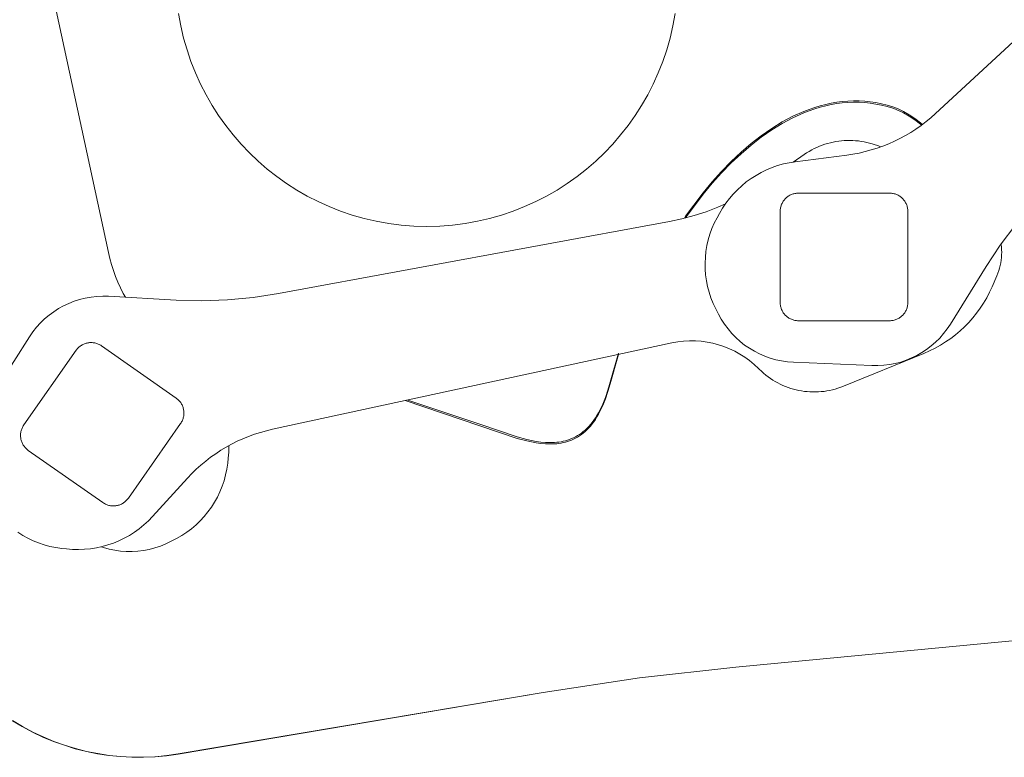
# Model space of a CAD drawing. Units: millimetres. Extents: x 684 to 6054, y -544 to 3672.
# Drawn here: x 2670 to 3480, y 954 to 1561 of the extents above; entities that cross this region are included whole.
import ezdxf

# ---------------------------------------------------------------- set-up
doc = ezdxf.new("R2010")
doc.units = ezdxf.units.MM
doc.layers.add('DiKom', color=7, linetype='Continuous')

msp = doc.modelspace()

# ---------------------------------------------------------------- linework, layer by layer
at = {"layer": 'DiKom', "color": 7, "linetype": 'Continuous', "lineweight": 15}
for p, q in [((3670.19, 1711.8), (3423.62, 1483.41)), ((2800.82, 1565.71, 0), (2802.64, 1555.54, 0)), ((3207.51, 1555.54, 0), (3209.33, 1565.71, 0)), ((2802.64, 1555.54, 0), (2804.95, 1545.54, 0)), ((3205.2, 1545.54, 0), (3207.51, 1555.54, 0)), ((2804.95, 1545.54, 0), (2807.73, 1535.74, 0)), ((3202.41, 1535.74, 0), (3205.2, 1545.54, 0)), ((2807.73, 1535.74, 0), (2810.98, 1526.14, 0)), ((3199.16, 1526.14, 0), (3202.41, 1535.74, 0)), ((2810.98, 1526.14, 0), (2814.69, 1516.76, 0)), ((3195.46, 1516.76, 0), (3199.16, 1526.14, 0)), ((2814.69, 1516.76, 0), (2818.83, 1507.61, 0)), ((3191.32, 1507.61, 0), (3195.46, 1516.76, 0)), ((2818.83, 1507.61, 0), (2823.4, 1498.7, 0)), ((3186.75, 1498.7, 0), (3191.32, 1507.61, 0)), ((2823.4, 1498.7, 0), (2828.37, 1490.05, 0)), ((3181.77, 1490.05, 0), (3186.75, 1498.7, 0)), ((3328.67, 1489.75), (3333.21, 1490.92)), ((3333.21, 1490.92), (3337.76, 1491.9)), ((3333.21, 1489.76), (3337.76, 1490.74)), ((3337.76, 1491.9), (3342.33, 1492.69)), ((3337.76, 1490.74), (3342.33, 1491.53)), ((3342.33, 1492.69), (3346.9, 1493.27)), ((3342.33, 1491.53), (3346.9, 1492.11)), ((3346.9, 1493.27), (3351.49, 1493.65)), ((3346.9, 1492.11), (3351.49, 1492.49)), ((3351.49, 1493.65), (3356.09, 1493.82)), ((3351.49, 1492.49), (3356.09, 1492.66)), ((3356.09, 1493.82), (3360.69, 1493.77)), ((3356.09, 1492.66), (3360.69, 1492.62)), ((3360.69, 1493.77), (3365.3, 1493.52)), ((3360.69, 1492.62), (3365.3, 1492.36)), ((3365.3, 1493.52), (3369.92, 1493.04)), ((3365.3, 1492.36), (3369.92, 1491.88)), ((3369.92, 1493.04), (3374.53, 1492.34)), ((3369.92, 1491.88), (3374.53, 1491.18)), ((3374.53, 1492.34), (3379.15, 1491.41)), ((3374.53, 1491.18), (3379.15, 1490.25)), ((3379.15, 1491.41), (3383.77, 1490.25)), ((2828.37, 1490.05, 0), (2833.75, 1481.66, 0)), ((3176.39, 1481.66, 0), (3181.77, 1490.05, 0)), ((3306.28, 1481.11), (3315.17, 1485.1)), ((3306.28, 1479.95), (3315.17, 1483.95)), ((3315.17, 1485.1), (3319.65, 1486.83)), ((3315.17, 1483.95), (3319.65, 1485.68)), ((3319.65, 1486.83), (3324.15, 1488.38)), ((3319.65, 1485.68), (3324.15, 1487.23)), ((3324.15, 1488.38), (3328.67, 1489.75)), ((3324.15, 1487.23), (3328.67, 1488.59)), ((3328.67, 1488.59), (3333.21, 1489.76)), ((3379.15, 1490.25), (3383.77, 1489.09)), ((3383.77, 1490.25), (3388.38, 1488.85)), ((3383.77, 1489.09), (3388.38, 1487.69)), ((3388.38, 1488.85), (3390.56, 1488.08)), ((3388.38, 1487.69), (3390.56, 1486.92)), ((3390.56, 1488.08), (3392.76, 1487.17)), ((3390.56, 1486.92), (3392.76, 1486.01)), ((3392.76, 1487.17), (3394.99, 1486.14)), ((3392.76, 1486.01), (3394.99, 1484.99)), ((3394.99, 1486.14), (3397.24, 1484.99)), ((3394.99, 1484.99), (3397.24, 1483.84)), ((3397.24, 1484.99), (3401.8, 1482.34)), ((3397.24, 1483.84), (3401.8, 1481.18)), ((3423.62, 1483.41), (3419.76, 1479.98)), ((2833.75, 1481.66, 0), (2839.52, 1473.56, 0)), ((3170.63, 1473.56, 0), (3176.39, 1481.66, 0)), ((3288.81, 1471.11), (3297.49, 1476.44)), ((3288.81, 1469.95), (3297.49, 1475.28)), ((3297.49, 1476.44), (3306.28, 1481.11)), ((3297.49, 1475.28), (3306.28, 1479.95)), ((3401.8, 1482.34), (3406.43, 1479.24)), ((3401.8, 1481.18), (3406.43, 1478.08)), ((3406.43, 1479.24), (3411.11, 1475.72)), ((3406.43, 1478.08), (3411.11, 1474.56)), ((3411.11, 1475.72), (3412.73, 1474.38)), ((3411.11, 1474.56), (3412, 1473.82)), ((3415.79, 1476.71), (3411.7, 1473.6)), ((3419.76, 1479.98), (3415.79, 1476.71)), ((2839.52, 1473.56, 0), (2845.65, 1465.75, 0)), ((3164.49, 1465.75, 0), (3170.63, 1473.56, 0)), ((3280.26, 1465.16), (3288.81, 1471.11)), ((3280.26, 1464), (3288.81, 1469.95)), ((3403.2, 1467.88), (3398.8, 1465.28)), ((3407.5, 1470.65), (3403.2, 1467.88)), ((3411.7, 1473.6), (3407.5, 1470.65)), ((2845.65, 1465.75, 0), (2852.15, 1458.25, 0)), ((3157.99, 1458.25, 0), (3164.49, 1465.75, 0)), ((3263.59, 1451.52), (3271.85, 1458.62)), ((3271.85, 1458.62), (3280.26, 1465.16)), ((3271.85, 1457.46), (3280.26, 1464)), ((3385.05, 1458.52), (3380.3, 1456.62)), ((3389.72, 1460.59), (3385.05, 1458.52)), ((3394.3, 1462.85), (3389.72, 1460.59)), ((3398.8, 1465.28), (3394.3, 1462.85)), ((2852.15, 1458.25, 0), (2859, 1451.07, 0)), ((2859, 1451.07, 0), (2866.17, 1444.23, 0)), ((3143.97, 1444.23, 0), (3151.15, 1451.07, 0)), ((3151.15, 1451.07, 0), (3157.99, 1458.25, 0)), ((3255.49, 1443.89), (3263.59, 1451.52)), ((3255.49, 1442.73), (3263.59, 1450.36)), ((3263.59, 1450.36), (3271.85, 1457.46)), ((3360.64, 1450.9), (3355.58, 1449.95)), ((3365.65, 1452.05), (3360.64, 1450.9)), ((3370.6, 1453.39), (3365.65, 1452.05)), ((3375.48, 1454.91), (3370.6, 1453.39)), ((3380.3, 1456.62), (3375.48, 1454.91)), ((2866.17, 1444.23, 0), (2873.67, 1437.73, 0)), ((3136.47, 1437.73, 0), (3143.97, 1444.23, 0)), ((3247.58, 1435.76), (3255.49, 1443.89)), ((3247.58, 1434.6), (3255.49, 1442.73)), ((3303.24, 1442.95), (3298.41, 1441.88)), ((3308.15, 1443.73), (3303.24, 1442.95)), ((3350.48, 1449.19), (3308.15, 1443.73)), ((3355.58, 1449.95), (3350.48, 1449.19)), ((2873.67, 1437.73, 0), (2881.48, 1431.59, 0)), ((3128.66, 1431.59, 0), (3136.47, 1437.73, 0)), ((3239.85, 1427.15), (3247.58, 1435.76)), ((3239.85, 1425.99), (3247.58, 1434.6)), ((3280.17, 1434.92), (3275.93, 1432.54)), ((3284.55, 1437.05), (3280.17, 1434.92)), ((3289.06, 1438.93), (3284.55, 1437.05)), ((3293.68, 1440.54), (3289.06, 1438.93)), ((3298.41, 1441.88), (3293.68, 1440.54)), ((2881.48, 1431.59, 0), (2889.58, 1425.83, 0)), ((3120.56, 1425.83, 0), (3128.66, 1431.59, 0)), ((3232.33, 1418.11), (3239.85, 1427.15)), ((3232.33, 1416.95), (3239.85, 1425.99)), ((3267.91, 1427.06), (3264.15, 1423.98)), ((3271.84, 1429.92), (3267.91, 1427.06)), ((3275.93, 1432.54), (3271.84, 1429.92)), ((2889.58, 1425.83, 0), (2897.97, 1420.45, 0)), ((2897.97, 1420.45, 0), (2906.62, 1415.47, 0)), ((3103.52, 1415.47, 0), (3112.18, 1420.45, 0)), ((3112.18, 1420.45, 0), (3120.56, 1425.83, 0)), ((3217.96, 1398.82), (3232.33, 1418.11)), ((3260.57, 1420.68), (3257.18, 1417.17)), ((3264.15, 1423.98), (3260.57, 1420.68)), ((3309.27, 1417.82), (3308.52, 1417.72)), ((3310.03, 1417.88), (3309.27, 1417.82)), ((3310.8, 1417.9), (3310.03, 1417.88)), ((3385.8, 1417.9), (3310.8, 1417.9)), ((3386.57, 1417.88), (3385.8, 1417.9)), ((3387.33, 1417.82), (3386.57, 1417.88)), ((3388.08, 1417.72), (3387.33, 1417.82)), ((2906.62, 1415.47, 0), (2915.53, 1410.91, 0)), ((2915.53, 1410.91, 0), (2924.68, 1406.77, 0)), ((3085.46, 1406.77, 0), (3094.61, 1410.91, 0)), ((3094.61, 1410.91, 0), (3103.52, 1415.47, 0)), ((3217.96, 1397.67), (3232.33, 1416.95)), ((3253.99, 1413.45), (3251.02, 1409.53)), ((3257.18, 1417.17), (3253.99, 1413.45)), ((3297.61, 1410.04), (3297.28, 1409.4)), ((3297.97, 1410.67), (3297.61, 1410.04)), ((3298.36, 1411.28), (3297.97, 1410.67)), ((3298.78, 1411.87), (3298.36, 1411.28)), ((3299.23, 1412.44), (3298.78, 1411.87)), ((3299.7, 1412.98), (3299.23, 1412.44)), ((3300.19, 1413.5), (3299.7, 1412.98)), ((3300.72, 1414), (3300.19, 1413.5)), ((3301.26, 1414.47), (3300.72, 1414)), ((3301.83, 1414.92), (3301.26, 1414.47)), ((3302.41, 1415.33), (3301.83, 1414.92)), ((3303.02, 1415.72), (3302.41, 1415.33)), ((3303.65, 1416.09), (3303.02, 1415.72)), ((3304.3, 1416.42), (3303.65, 1416.09)), ((3304.96, 1416.72), (3304.3, 1416.42)), ((3305.64, 1416.99), (3304.96, 1416.72)), ((3306.34, 1417.22), (3305.64, 1416.99)), ((3307.05, 1417.42), (3306.34, 1417.22)), ((3307.78, 1417.59), (3307.05, 1417.42)), ((3308.52, 1417.72), (3307.78, 1417.59)), ((3388.82, 1417.59), (3388.08, 1417.72)), ((3389.54, 1417.42), (3388.82, 1417.59)), ((3390.26, 1417.22), (3389.54, 1417.42)), ((3390.95, 1416.99), (3390.26, 1417.22)), ((3391.63, 1416.72), (3390.95, 1416.99)), ((3392.3, 1416.42), (3391.63, 1416.72)), ((3392.94, 1416.09), (3392.3, 1416.42)), ((3393.57, 1415.72), (3392.94, 1416.09)), ((3394.18, 1415.33), (3393.57, 1415.72)), ((3394.77, 1414.92), (3394.18, 1415.33)), ((3395.34, 1414.47), (3394.77, 1414.92)), ((3395.88, 1414), (3395.34, 1414.47)), ((3396.4, 1413.5), (3395.88, 1414)), ((3396.9, 1412.98), (3396.4, 1413.5)), ((3397.37, 1412.44), (3396.9, 1412.98)), ((3397.82, 1411.87), (3397.37, 1412.44)), ((3398.23, 1411.28), (3397.82, 1411.87)), ((3398.62, 1410.67), (3398.23, 1411.28)), ((3398.99, 1410.04), (3398.62, 1410.67)), ((3399.32, 1409.4), (3398.99, 1410.04)), ((2924.68, 1406.77, 0), (2934.06, 1403.06, 0)), ((2934.06, 1403.06, 0), (2943.66, 1399.81, 0)), ((3066.48, 1399.81, 0), (3076.08, 1403.06, 0)), ((3076.08, 1403.06, 0), (3085.46, 1406.77, 0)), ((3248.27, 1405.43), (3245.75, 1401.14)), ((3251.02, 1409.53), (3248.27, 1405.43)), ((3295.82, 1403.67), (3295.8, 1402.9)), ((3295.8, 1402.9), (3295.8, 1327.9)), ((3295.88, 1404.43), (3295.82, 1403.67)), ((3295.97, 1405.18), (3295.88, 1404.43)), ((3296.1, 1405.92), (3295.97, 1405.18)), ((3296.27, 1406.64), (3296.1, 1405.92)), ((3296.47, 1407.35), (3296.27, 1406.64)), ((3296.71, 1408.05), (3296.47, 1407.35)), ((3296.98, 1408.73), (3296.71, 1408.05)), ((3297.28, 1409.4), (3296.98, 1408.73)), ((3399.62, 1408.73), (3399.32, 1409.4)), ((3399.89, 1408.05), (3399.62, 1408.73)), ((3400.12, 1407.35), (3399.89, 1408.05)), ((3400.33, 1406.64), (3400.12, 1407.35)), ((3400.49, 1405.92), (3400.33, 1406.64)), ((3400.62, 1405.18), (3400.49, 1405.92)), ((3400.72, 1404.43), (3400.62, 1405.18)), ((3400.78, 1403.67), (3400.72, 1404.43)), ((3400.8, 1402.9), (3400.78, 1403.67)), ((3400.8, 1327.9), (3400.8, 1402.9)), ((2943.66, 1399.81, 0), (2953.46, 1397.02, 0)), ((2953.46, 1397.02, 0), (2963.46, 1394.72, 0)), ((2963.46, 1394.72, 0), (2973.63, 1392.9, 0)), ((3036.52, 1392.9, 0), (3046.69, 1394.72, 0)), ((3046.69, 1394.72, 0), (3056.68, 1397.02, 0)), ((3056.68, 1397.02, 0), (3066.48, 1399.81, 0)), ((3216.96, 1397.27), (3217.96, 1398.82)), ((3217.86, 1397.51), (3217.96, 1397.67)), ((3243.81, 1397.61), (3241.57, 1393.19)), ((3245.75, 1401.14), (3243.81, 1397.61)), ((2973.63, 1392.9, 0), (2983.96, 1391.58, 0)), ((2983.96, 1391.58, 0), (2994.45, 1390.78, 0)), ((2994.45, 1390.78, 0), (3005.07, 1390.51, 0)), ((3005.07, 1390.51, 0), (3015.7, 1390.78, 0)), ((3015.7, 1390.78, 0), (3026.18, 1391.58, 0)), ((3026.18, 1391.58, 0), (3036.52, 1392.9, 0)), ((3239.62, 1388.68), (3237.95, 1384.08)), ((3241.57, 1393.19), (3239.62, 1388.68)), ((3476.88, 1375.14), (3489.54, 1392)), ((3236.58, 1379.41), (3235.49, 1374.68)), ((3237.95, 1384.08), (3236.58, 1379.41)), ((3234.7, 1369.91), (3234.19, 1365.1)), ((3235.49, 1374.68), (3234.7, 1369.91)), ((3465.24, 1357.55), (3476.88, 1375.14)), ((3234.19, 1365.1), (3233.98, 1360.28)), ((3233.98, 1360.28), (3234.05, 1355.45)), ((3234.05, 1355.45), (3234.42, 1350.64)), ((3435.89, 1310.19), (3465.24, 1357.55)), ((3234.42, 1350.64), (3235.08, 1345.84)), ((3235.08, 1345.84), (3236.03, 1341.08)), ((3236.03, 1341.08), (3237.27, 1336.37)), ((3237.27, 1336.37), (3238.8, 1331.73)), ((3238.8, 1331.73), (3240.63, 1327.16)), ((3240.63, 1327.16), (3242.74, 1322.69)), ((3242.74, 1322.69), (3244.97, 1318.32)), ((3295.8, 1327.9), (3295.82, 1327.13)), ((3295.82, 1327.13), (3295.88, 1326.36)), ((3295.88, 1326.36), (3295.97, 1325.61)), ((3295.97, 1325.61), (3296.1, 1324.88)), ((3296.1, 1324.88), (3296.27, 1324.15)), ((3296.27, 1324.15), (3296.47, 1323.44)), ((3296.47, 1323.44), (3296.71, 1322.74)), ((3296.71, 1322.74), (3296.98, 1322.06)), ((3296.98, 1322.06), (3297.28, 1321.4)), ((3297.28, 1321.4), (3297.61, 1320.75)), ((3297.61, 1320.75), (3297.97, 1320.12)), ((3398.62, 1320.12), (3398.99, 1320.75)), ((3398.99, 1320.75), (3399.32, 1321.4)), ((3399.32, 1321.4), (3399.62, 1322.06)), ((3399.62, 1322.06), (3399.89, 1322.74)), ((3399.89, 1322.74), (3400.12, 1323.44)), ((3400.12, 1323.44), (3400.33, 1324.15)), ((3400.33, 1324.15), (3400.49, 1324.88)), ((3400.49, 1324.88), (3400.62, 1325.61)), ((3400.62, 1325.61), (3400.72, 1326.36)), ((3400.72, 1326.36), (3400.78, 1327.13)), ((3400.78, 1327.13), (3400.8, 1327.9)), ((3244.97, 1318.32), (3247.34, 1314.05)), ((3247.34, 1314.05), (3249.97, 1309.97)), ((3297.97, 1320.12), (3298.36, 1319.51)), ((3298.36, 1319.51), (3298.78, 1318.93)), ((3298.78, 1318.93), (3299.23, 1318.36)), ((3299.23, 1318.36), (3299.7, 1317.81)), ((3299.7, 1317.81), (3300.19, 1317.29)), ((3300.19, 1317.29), (3300.72, 1316.8)), ((3300.72, 1316.8), (3301.26, 1316.32)), ((3301.26, 1316.32), (3301.83, 1315.88)), ((3301.83, 1315.88), (3302.41, 1315.46)), ((3302.41, 1315.46), (3303.02, 1315.07)), ((3303.02, 1315.07), (3303.65, 1314.71)), ((3303.65, 1314.71), (3304.3, 1314.38)), ((3304.3, 1314.38), (3304.96, 1314.08)), ((3304.96, 1314.08), (3305.64, 1313.81)), ((3305.64, 1313.81), (3306.34, 1313.57)), ((3306.34, 1313.57), (3307.05, 1313.37)), ((3307.05, 1313.37), (3307.78, 1313.2)), ((3307.78, 1313.2), (3308.52, 1313.07)), ((3308.52, 1313.07), (3309.27, 1312.97)), ((3309.27, 1312.97), (3310.03, 1312.92)), ((3310.03, 1312.92), (3310.8, 1312.9)), ((3310.8, 1312.9), (3385.8, 1312.9)), ((3385.8, 1312.9), (3386.57, 1312.92)), ((3386.57, 1312.92), (3387.33, 1312.97)), ((3387.33, 1312.97), (3388.08, 1313.07)), ((3388.08, 1313.07), (3388.82, 1313.2)), ((3388.82, 1313.2), (3389.54, 1313.37)), ((3389.54, 1313.37), (3390.26, 1313.57)), ((3390.26, 1313.57), (3390.95, 1313.81)), ((3390.95, 1313.81), (3391.63, 1314.08)), ((3391.63, 1314.08), (3392.3, 1314.38)), ((3392.3, 1314.38), (3392.94, 1314.71)), ((3392.94, 1314.71), (3393.57, 1315.07)), ((3393.57, 1315.07), (3394.18, 1315.46)), ((3394.18, 1315.46), (3394.77, 1315.88)), ((3394.77, 1315.88), (3395.34, 1316.32)), ((3395.34, 1316.32), (3395.88, 1316.8)), ((3395.88, 1316.8), (3396.4, 1317.29)), ((3396.4, 1317.29), (3396.9, 1317.81)), ((3396.9, 1317.81), (3397.37, 1318.36)), ((3397.37, 1318.36), (3397.82, 1318.93)), ((3397.82, 1318.93), (3398.23, 1319.51)), ((3398.23, 1319.51), (3398.62, 1320.12)), ((3249.97, 1309.97), (3252.84, 1306.11)), ((3252.84, 1306.11), (3255.95, 1302.46)), ((3430.23, 1302.28), (3433.18, 1306.13)), ((3433.18, 1306.13), (3435.89, 1310.19)), ((3255.95, 1302.46), (3259.28, 1299.04)), ((3259.28, 1299.04), (3262.81, 1295.85)), ((3423.65, 1295.3), (3427.05, 1298.67)), ((3427.05, 1298.67), (3430.23, 1302.28)), ((2716.46, 1288.54, 0), (2673.44, 1227.1, 0)), ((2716.92, 1289.16, 0), (2716.46, 1288.54, 0)), ((2717.4, 1289.75, 0), (2716.92, 1289.16, 0)), ((2717.91, 1290.31, 0), (2717.4, 1289.75, 0)), ((2718.44, 1290.84, 0), (2717.91, 1290.31, 0)), ((2718.99, 1291.34, 0), (2718.44, 1290.84, 0)), ((2719.57, 1291.8, 0), (2718.99, 1291.34, 0)), ((2720.16, 1292.24, 0), (2719.57, 1291.8, 0)), ((2720.77, 1292.64, 0), (2720.16, 1292.24, 0)), ((2721.4, 1293.01, 0), (2720.77, 1292.64, 0)), ((2722.04, 1293.35, 0), (2721.4, 1293.01, 0)), ((2722.7, 1293.66, 0), (2722.04, 1293.35, 0)), ((2723.37, 1293.94, 0), (2722.7, 1293.66, 0)), ((2724.05, 1294.18, 0), (2723.37, 1293.94, 0)), ((2724.74, 1294.39, 0), (2724.05, 1294.18, 0)), ((2725.44, 1294.56, 0), (2724.74, 1294.39, 0)), ((2726.14, 1294.7, 0), (2725.44, 1294.56, 0)), ((2726.85, 1294.81, 0), (2726.14, 1294.7, 0)), ((2727.57, 1294.89, 0), (2726.85, 1294.81, 0)), ((2728.29, 1294.93, 0), (2727.57, 1294.89, 0)), ((2729.01, 1294.93, 0), (2728.29, 1294.93, 0)), ((2729.73, 1294.9, 0), (2729.01, 1294.93, 0)), ((2730.46, 1294.84, 0), (2729.73, 1294.9, 0)), ((2731.18, 1294.74, 0), (2730.46, 1294.84, 0)), ((2731.89, 1294.6, 0), (2731.18, 1294.74, 0)), ((2732.6, 1294.43, 0), (2731.89, 1294.6, 0)), ((2733.31, 1294.23, 0), (2732.6, 1294.43, 0)), ((2734.01, 1293.98, 0), (2733.31, 1294.23, 0)), ((2734.7, 1293.71, 0), (2734.01, 1293.98, 0)), ((2735.38, 1293.39, 0), (2734.7, 1293.71, 0)), ((2736.05, 1293.04, 0), (2735.38, 1293.39, 0)), ((2736.71, 1292.65, 0), (2736.05, 1293.04, 0)), ((2737.35, 1292.22, 0), (2736.71, 1292.65, 0)), ((2798.79, 1249.2, 0), (2737.35, 1292.22, 0)), ((3262.81, 1295.85), (3266.54, 1292.91)), ((3266.54, 1292.91), (3270.45, 1290.22)), ((3270.45, 1290.22), (3274.52, 1287.78)), ((3412.31, 1286.67), (3416.27, 1289.29)), ((3416.27, 1289.29), (3420.05, 1292.17)), ((3420.05, 1292.17), (3423.65, 1295.3)), ((3155.85, 1262.25), (3162.81, 1286.28)), ((3155.85, 1261.09), (3162.81, 1285.13)), ((3274.52, 1287.78), (3278.75, 1285.62)), ((3278.75, 1285.62), (3283.12, 1283.73)), ((3283.12, 1283.73), (3287.62, 1282.13)), ((3287.62, 1282.13), (3292.23, 1280.83)), ((3292.23, 1280.83), (3296.94, 1279.82)), ((3395.03, 1278.93), (3399.54, 1280.44)), ((3399.54, 1280.44), (3403.93, 1282.24)), ((3403.93, 1282.24), (3408.19, 1284.32)), ((3408.19, 1284.32), (3412.31, 1286.67)), ((3296.94, 1279.82), (3301.74, 1279.13)), ((3301.74, 1279.13), (3306.61, 1278.76)), ((3306.61, 1278.76), (3371.22, 1275.98)), ((3371.22, 1275.98), (3376.1, 1275.93)), ((3376.1, 1275.93), (3380.94, 1276.21)), ((3380.94, 1276.21), (3385.71, 1276.81)), ((3385.71, 1276.81), (3390.42, 1277.72)), ((3390.42, 1277.72), (3395.03, 1278.93)), ((3154.01, 1255.72), (3155.85, 1262.25)), ((3154.01, 1254.56), (3155.85, 1261.09)), ((2799.41, 1248.75, 0), (2798.79, 1249.2, 0)), ((2800, 1248.26, 0), (2799.41, 1248.75, 0)), ((2800.56, 1247.75, 0), (2800, 1248.26, 0)), ((2801.08, 1247.22, 0), (2800.56, 1247.75, 0)), ((2989.33, 1247.64), (3048.76, 1227.64)), ((3149.83, 1244.3), (3152, 1249.74)), ((3149.83, 1243.14), (3152, 1248.58)), ((3152, 1249.74), (3154.01, 1255.72)), ((3152, 1248.58), (3154.01, 1254.56)), ((2801.58, 1246.67, 0), (2801.08, 1247.22, 0)), ((2802.05, 1246.1, 0), (2801.58, 1246.67, 0)), ((2802.49, 1245.5, 0), (2802.05, 1246.1, 0)), ((2802.89, 1244.89, 0), (2802.49, 1245.5, 0)), ((2803.26, 1244.26, 0), (2802.89, 1244.89, 0)), ((2803.6, 1243.62, 0), (2803.26, 1244.26, 0)), ((2803.91, 1242.97, 0), (2803.6, 1243.62, 0)), ((2804.18, 1242.3, 0), (2803.91, 1242.97, 0)), ((2804.42, 1241.62, 0), (2804.18, 1242.3, 0)), ((2804.63, 1240.93, 0), (2804.42, 1241.62, 0)), ((2804.81, 1240.23, 0), (2804.63, 1240.93, 0)), ((2804.95, 1239.52, 0), (2804.81, 1240.23, 0)), ((2987.23, 1247.18), (3048.76, 1226.49)), ((3147.5, 1239.36), (3149.83, 1244.3)), ((3147.5, 1238.2), (3149.83, 1243.14)), ((2803.95, 1230.96, 0), (2804.23, 1231.65, 0)), ((2804.23, 1231.65, 0), (2804.47, 1232.35, 0)), ((2804.47, 1232.35, 0), (2804.68, 1233.06, 0)), ((2804.68, 1233.06, 0), (2804.85, 1233.77, 0)), ((2804.85, 1233.77, 0), (2804.98, 1234.49, 0)), ((2805.06, 1238.81, 0), (2804.95, 1239.52, 0)), ((2804.98, 1234.49, 0), (2805.08, 1235.21, 0)), ((2805.13, 1238.09, 0), (2805.06, 1238.81, 0)), ((2805.08, 1235.21, 0), (2805.15, 1235.93, 0)), ((2805.17, 1237.37, 0), (2805.13, 1238.09, 0)), ((2805.15, 1235.93, 0), (2805.18, 1236.65, 0)), ((2805.18, 1236.65, 0), (2805.17, 1237.37, 0)), ((3142.41, 1230.94), (3143.73, 1232.87)), ((3142.41, 1229.79), (3143.73, 1231.71)), ((3143.73, 1232.87), (3145.02, 1234.92)), ((3143.73, 1231.71), (3145.02, 1233.76)), ((3145.02, 1234.92), (3146.28, 1237.08)), ((3145.02, 1233.76), (3146.28, 1235.92)), ((3146.28, 1237.08), (3147.5, 1239.36)), ((3146.28, 1235.92), (3147.5, 1238.2)), ((2671.68, 1223.76, 0), (2671.44, 1223.06, 0)), ((2671.96, 1224.45, 0), (2671.68, 1223.76, 0)), ((2672.27, 1225.13, 0), (2671.96, 1224.45, 0)), ((2672.62, 1225.8, 0), (2672.27, 1225.13, 0)), ((2673.01, 1226.46, 0), (2672.62, 1225.8, 0)), ((2673.44, 1227.1, 0), (2673.01, 1226.46, 0)), ((2759.45, 1166.88, 0), (2802.47, 1228.31, 0)), ((2802.47, 1228.31, 0), (2802.9, 1228.96, 0)), ((2802.9, 1228.96, 0), (2803.28, 1229.61, 0)), ((2803.28, 1229.61, 0), (2803.64, 1230.28, 0)), ((2803.64, 1230.28, 0), (2803.95, 1230.96, 0)), ((3048.76, 1227.64), (3079.49, 1217.24)), ((3048.76, 1226.49), (3079.49, 1216.09)), ((3135.29, 1222.94), (3136.78, 1224.33)), ((3136.78, 1224.33), (3138.23, 1225.82)), ((3136.78, 1223.17), (3138.23, 1224.67)), ((3138.23, 1225.82), (3139.66, 1227.42)), ((3138.23, 1224.67), (3139.66, 1226.26)), ((3139.66, 1227.42), (3141.05, 1229.13)), ((3139.66, 1226.26), (3141.05, 1227.97)), ((3141.05, 1229.13), (3142.41, 1230.94)), ((3141.05, 1227.97), (3142.41, 1229.79)), ((2670.76, 1219.49, 0), (2670.73, 1218.77, 0)), ((2670.73, 1218.77, 0), (2670.74, 1218.04, 0)), ((2670.74, 1218.04, 0), (2670.78, 1217.32, 0)), ((2670.82, 1220.21, 0), (2670.76, 1219.49, 0)), ((2670.78, 1217.32, 0), (2670.85, 1216.61, 0)), ((2670.92, 1220.93, 0), (2670.82, 1220.21, 0)), ((2670.85, 1216.61, 0), (2670.96, 1215.9, 0)), ((2671.06, 1221.65, 0), (2670.92, 1220.93, 0)), ((2670.96, 1215.9, 0), (2671.1, 1215.19, 0)), ((2671.23, 1222.36, 0), (2671.06, 1221.65, 0)), ((2671.44, 1223.06, 0), (2671.23, 1222.36, 0)), ((3079.49, 1217.24), (3087.3, 1215.17)), ((3079.49, 1216.09), (3087.3, 1214.01)), ((3120.75, 1214.65), (3122.46, 1215.22)), ((3122.46, 1215.22), (3124.15, 1215.88)), ((3124.15, 1215.88), (3125.81, 1216.62)), ((3124.15, 1214.72), (3125.81, 1215.46)), ((3125.81, 1216.62), (3127.46, 1217.45)), ((3125.81, 1215.46), (3127.46, 1216.29)), ((3127.46, 1217.45), (3129.08, 1218.36)), ((3127.46, 1216.29), (3129.08, 1217.2)), ((3129.08, 1218.36), (3130.67, 1219.36)), ((3129.08, 1217.2), (3130.67, 1218.21)), ((3130.67, 1219.36), (3132.24, 1220.46)), ((3130.67, 1218.21), (3132.24, 1219.3)), ((3132.24, 1220.46), (3133.78, 1221.65)), ((3132.24, 1219.3), (3133.78, 1220.49)), ((3133.78, 1221.65), (3135.29, 1222.94)), ((3133.78, 1220.49), (3135.29, 1221.78)), ((3135.29, 1221.78), (3136.78, 1223.17)), ((2671.1, 1215.19, 0), (2671.28, 1214.49, 0)), ((2671.28, 1214.49, 0), (2671.48, 1213.8, 0)), ((2671.48, 1213.8, 0), (2671.73, 1213.12, 0)), ((2671.73, 1213.12, 0), (2672, 1212.45, 0)), ((2672, 1212.45, 0), (2672.31, 1211.8, 0)), ((2672.31, 1211.8, 0), (2672.65, 1211.15, 0)), ((2672.65, 1211.15, 0), (2673.02, 1210.53, 0)), ((2673.02, 1210.53, 0), (2673.42, 1209.91, 0)), ((2673.42, 1209.91, 0), (2673.86, 1209.32, 0)), ((2673.86, 1209.32, 0), (2674.33, 1208.75, 0)), ((2674.33, 1208.75, 0), (2674.82, 1208.19, 0)), ((2674.82, 1208.19, 0), (2675.35, 1207.66, 0)), ((2675.35, 1207.66, 0), (2675.91, 1207.15, 0)), ((2675.91, 1207.15, 0), (2676.5, 1206.67, 0)), ((3087.3, 1215.17), (3091.18, 1214.31)), ((3087.3, 1214.01), (3091.18, 1213.16)), ((3091.18, 1214.31), (3095.03, 1213.61)), ((3091.18, 1213.16), (3095.03, 1212.46)), ((3095.03, 1213.61), (3098.86, 1213.09)), ((3095.03, 1212.46), (3098.86, 1211.93)), ((3098.86, 1213.09), (3102.65, 1212.75)), ((3098.86, 1211.93), (3102.65, 1211.59)), ((3102.65, 1212.75), (3106.39, 1212.63)), ((3102.65, 1211.59), (3106.39, 1211.47)), ((3106.39, 1212.63), (3110.08, 1212.73)), ((3106.39, 1211.47), (3110.08, 1211.58)), ((3110.08, 1212.73), (3111.9, 1212.88)), ((3110.08, 1211.58), (3111.9, 1211.72)), ((3111.9, 1212.88), (3113.7, 1213.09)), ((3111.9, 1211.72), (3113.7, 1211.94)), ((3113.7, 1213.09), (3115.49, 1213.37)), ((3113.7, 1211.94), (3115.49, 1212.22)), ((3115.49, 1213.37), (3117.26, 1213.72)), ((3115.49, 1212.22), (3117.26, 1212.57)), ((3117.26, 1213.72), (3119.01, 1214.15)), ((3117.26, 1212.57), (3119.01, 1212.99)), ((3119.01, 1214.15), (3120.75, 1214.65)), ((3119.01, 1212.99), (3120.75, 1213.49)), ((3120.75, 1213.49), (3122.46, 1214.07)), ((3122.46, 1214.07), (3124.15, 1214.72)), ((2676.5, 1206.67, 0), (2677.12, 1206.21, 0)), ((2677.12, 1206.21, 0), (2738.56, 1163.19, 0)), ((2758.99, 1166.26, 0), (2759.45, 1166.88, 0)), ((2738.56, 1163.19, 0), (2739.2, 1162.77, 0)), ((2739.2, 1162.77, 0), (2739.86, 1162.38, 0)), ((2739.86, 1162.38, 0), (2740.53, 1162.03, 0)), ((2740.53, 1162.03, 0), (2741.21, 1161.71, 0)), ((2741.21, 1161.71, 0), (2741.9, 1161.43, 0)), ((2741.9, 1161.43, 0), (2742.6, 1161.19, 0)), ((2742.6, 1161.19, 0), (2743.3, 1160.98, 0)), ((2743.3, 1160.98, 0), (2744.02, 1160.81, 0)), ((2744.02, 1160.81, 0), (2744.73, 1160.68, 0)), ((2744.73, 1160.68, 0), (2745.45, 1160.58, 0)), ((2745.45, 1160.58, 0), (2746.17, 1160.51, 0)), ((2746.17, 1160.51, 0), (2746.9, 1160.49, 0)), ((2746.9, 1160.49, 0), (2747.62, 1160.49, 0)), ((2747.62, 1160.49, 0), (2748.34, 1160.53, 0)), ((2748.34, 1160.53, 0), (2749.06, 1160.6, 0)), ((2749.06, 1160.6, 0), (2749.77, 1160.71, 0)), ((2749.77, 1160.71, 0), (2750.47, 1160.85, 0)), ((2750.47, 1160.85, 0), (2751.17, 1161.03, 0)), ((2751.17, 1161.03, 0), (2751.86, 1161.24, 0)), ((2751.86, 1161.24, 0), (2752.54, 1161.48, 0)), ((2752.54, 1161.48, 0), (2753.21, 1161.76, 0)), ((2753.21, 1161.76, 0), (2753.87, 1162.06, 0)), ((2753.87, 1162.06, 0), (2754.51, 1162.4, 0)), ((2754.51, 1162.4, 0), (2755.14, 1162.77, 0)), ((2755.14, 1162.77, 0), (2755.75, 1163.18, 0)), ((2755.75, 1163.18, 0), (2756.34, 1163.61, 0)), ((2756.34, 1163.61, 0), (2756.91, 1164.08, 0)), ((2756.91, 1164.08, 0), (2757.47, 1164.58, 0)), ((2757.47, 1164.58, 0), (2758, 1165.11, 0)), ((2758, 1165.11, 0), (2758.51, 1165.67, 0)), ((2758.51, 1165.67, 0), (2758.99, 1166.26, 0)), ((3259.37, 1027.92), (3522.92, 1052.84)), ((3259.37, 1027.92), (3522.92, 1052.84)), ((3179.91, 1018.95), (3259.37, 1027.92)), ((3179.91, 1018.94), (3259.37, 1027.92)), ((3100.84, 1007.08), (3179.91, 1018.95)), ((3100.84, 1007.07), (3179.91, 1018.94)), ((2800.3, 956.3), (3100.84, 1007.07)), ((2800.47, 956.39), (3100.84, 1007.08)), ((2664.02, 983.78), (2672.2, 978.86)), ((2664.16, 983.84), (2672.34, 978.93)), ((2672.2, 978.86), (2680.59, 974.38)), ((2672.34, 978.93), (2680.73, 974.44)), ((2680.59, 974.38), (2689.15, 970.32)), ((2680.73, 974.44), (2689.3, 970.39)), ((2689.15, 970.32), (2697.89, 966.69)), ((2689.3, 970.39), (2698.04, 966.76)), ((2697.89, 966.69), (2706.77, 963.49)), ((2698.04, 966.76), (2706.92, 963.57)), ((2706.77, 963.49), (2715.79, 960.74)), ((2706.92, 963.57), (2715.95, 960.82)), ((2715.79, 960.74), (2724.93, 958.43)), ((2715.95, 960.82), (2725.09, 958.5)), ((2724.93, 958.43), (2734.17, 956.56)), ((2725.09, 958.5), (2734.33, 956.64)), ((2734.17, 956.56), (2743.5, 955.14)), ((2734.33, 956.64), (2743.65, 955.22)), ((2790.82, 954.94), (2800.3, 956.3)), ((2790.98, 955.02), (2800.47, 956.39)), ((2743.5, 955.14), (2752.89, 954.18)), ((2743.65, 955.22), (2753.05, 954.26)), ((2752.89, 954.18), (2762.34, 953.67)), ((2753.05, 954.26), (2762.5, 953.76)), ((2762.34, 953.67), (2771.82, 953.63)), ((2762.5, 953.76), (2771.98, 953.71)), ((2771.82, 953.63), (2781.32, 954.05)), ((2771.98, 953.71), (2781.48, 954.13)), ((2781.32, 954.05), (2790.82, 954.94)), ((2781.48, 954.13), (2790.98, 955.02))]:
    msp.add_line(p, q, dxfattribs=at)
at = {"layer": 'DiKom', "color": 7, "linetype": 'Continuous', "lineweight": 15, "extrusion": (1.86895e-07, -2.66914e-07, 1)}
for p, q in [((2672.1, 1697.6, 0), (2743.08, 1369.09, 0)), ((2743.08, 1369.09, 0), (2744.27, 1364.07, 0)), ((2744.27, 1364.07, 0), (2745.65, 1359.11, 0)), ((2745.65, 1359.11, 0), (2747.22, 1354.21, 0)), ((2747.22, 1354.21, 0), (2748.97, 1349.4, 0)), ((2748.97, 1349.4, 0), (2750.9, 1344.66, 0)), ((2750.9, 1344.66, 0), (2753.02, 1340, 0)), ((2753.02, 1340, 0), (2755.31, 1335.43, 0)), ((2755.31, 1335.43, 0), (2757.06, 1332.23, 0)), ((2842.1, 1209.57, 0), (2842, 1204.63, 0)), ((2842.08, 1210.09, 0), (2842.1, 1209.57, 0)), ((2841.6, 1199.67, 0), (2841.16, 1195.67, 0)), ((2842, 1204.63, 0), (2841.6, 1199.67, 0)), ((2841.16, 1195.67, 0), (2840.46, 1190.77, 0)), ((2839.48, 1185.95, 0), (2838.2, 1181.23, 0)), ((2840.46, 1190.77, 0), (2839.48, 1185.95, 0)), ((2836.65, 1176.62, 0), (2834.82, 1172.12, 0)), ((2838.2, 1181.23, 0), (2836.65, 1176.62, 0)), ((2832.74, 1167.75, 0), (2830.4, 1163.53, 0)), ((2834.82, 1172.12, 0), (2832.74, 1167.75, 0)), ((2827.8, 1159.45, 0), (2824.97, 1155.54, 0)), ((2830.4, 1163.53, 0), (2827.8, 1159.45, 0)), ((2821.91, 1151.81, 0), (2818.62, 1148.26, 0)), ((2824.97, 1155.54, 0), (2821.91, 1151.81, 0)), ((2815.11, 1144.9, 0), (2811.4, 1141.76, 0)), ((2818.62, 1148.26, 0), (2815.11, 1144.9, 0)), ((2803.36, 1136.14, 0), (2799.06, 1133.69, 0)), ((2807.48, 1138.83, 0), (2803.36, 1136.14, 0)), ((2811.4, 1141.76, 0), (2807.48, 1138.83, 0)), ((2739.04, 1126.21, 0), (2737.11, 1126.88, 0)), ((2743.64, 1124.94, 0), (2739.04, 1126.21, 0)), ((2785.85, 1127.42, 0), (2781.28, 1125.9, 0)), ((2790.34, 1129.25, 0), (2785.85, 1127.42, 0)), ((2794.73, 1131.39, 0), (2790.34, 1129.25, 0)), ((2799.06, 1133.69, 0), (2794.73, 1131.39, 0)), ((2748.3, 1123.98, 0), (2743.64, 1124.94, 0)), ((2753.01, 1123.32, 0), (2748.3, 1123.98, 0)), ((2757.74, 1122.98, 0), (2753.01, 1123.32, 0)), ((2762.49, 1122.94, 0), (2757.74, 1122.98, 0)), ((2767.23, 1123.22, 0), (2762.49, 1122.94, 0)), ((2771.95, 1123.8, 0), (2767.23, 1123.22, 0)), ((2776.64, 1124.69, 0), (2771.95, 1123.8, 0)), ((2781.28, 1125.9, 0), (2776.64, 1124.69, 0))]:
    msp.add_line(p, q, dxfattribs=at)
at = {"layer": 'DiKom', "color": 7, "linetype": 'Continuous', "lineweight": 15, "extrusion": (-2.66914e-07, -1.86895e-07, 1)}
for p, q in [((3332.55, 1458.07, 0), (3334.79, 1458.75, 0)), ((3334.79, 1458.75, 0), (3337.05, 1459.34, 0)), ((3337.05, 1459.34, 0), (3339.33, 1459.86, 0)), ((3339.33, 1459.86, 0), (3341.62, 1460.29, 0)), ((3341.62, 1460.29, 0), (3343.92, 1460.65, 0)), ((3343.92, 1460.65, 0), (3346.23, 1460.92, 0)), ((3346.23, 1460.92, 0), (3348.54, 1461.11, 0)), ((3348.54, 1461.11, 0), (3350.87, 1461.21, 0)), ((3350.87, 1461.21, 0), (3353.19, 1461.24, 0)), ((3353.19, 1461.24, 0), (3355.51, 1461.18, 0)), ((3355.51, 1461.18, 0), (3357.83, 1461.04, 0)), ((3357.83, 1461.04, 0), (3360.15, 1460.82, 0)), ((3360.15, 1460.82, 0), (3362.46, 1460.52, 0)), ((3362.46, 1460.52, 0), (3364.76, 1460.14, 0)), ((3364.76, 1460.14, 0), (3367.05, 1459.67, 0)), ((3367.05, 1459.67, 0), (3369.33, 1459.12, 0)), ((3369.33, 1459.12, 0), (3371.59, 1458.49, 0)), ((3371.59, 1458.49, 0), (3373.83, 1457.77, 0)), ((3315.55, 1449.72, 0), (3317.56, 1451.05, 0)), ((3317.56, 1451.05, 0), (3319.61, 1452.29, 0)), ((3319.61, 1452.29, 0), (3321.7, 1453.46, 0)), ((3321.7, 1453.46, 0), (3323.81, 1454.54, 0)), ((3323.81, 1454.54, 0), (3325.96, 1455.55, 0)), ((3325.96, 1455.55, 0), (3328.13, 1456.47, 0)), ((3328.13, 1456.47, 0), (3330.33, 1457.31, 0)), ((3330.33, 1457.31, 0), (3332.55, 1458.07, 0)), ((3373.83, 1457.77, 0), (3376.05, 1456.97, 0)), ((3376.05, 1456.97, 0), (3378.25, 1456.1, 0)), ((3378.25, 1456.1, 0), (3378.5, 1455.98, 0)), ((3306.41, 1443.46, 0), (3315.55, 1449.72, 0)), ((3224.9, 1399.39, 0), (3234.83, 1402.61, 0)), ((3234.83, 1402.61, 0), (3244.56, 1406.33, 0)), ((3244.56, 1406.33, 0), (3250.7, 1409.06, 0)), ((2882.86, 1335.2, 0), (3204.57, 1394.53, 0)), ((3204.57, 1394.53, 0), (3214.81, 1396.7, 0)), ((3214.81, 1396.7, 0), (3224.9, 1399.39, 0)), ((3477.52, 1375.99, 0), (3477.58, 1375.63, 0)), ((3477.58, 1375.63, 0), (3477.82, 1373.5, 0)), ((3477.82, 1373.5, 0), (3477.96, 1371.36, 0)), ((3477.96, 1371.36, 0), (3478.01, 1369.2, 0)), ((3478.01, 1369.2, 0), (3477.97, 1367.04, 0)), ((3477.59, 1362.71, 0), (3477.25, 1360.55, 0)), ((3477.83, 1364.88, 0), (3477.59, 1362.71, 0)), ((3477.97, 1367.04, 0), (3477.83, 1364.88, 0)), ((3475.62, 1354.12, 0), (3474.87, 1352, 0)), ((3476.26, 1356.25, 0), (3475.62, 1354.12, 0)), ((3476.81, 1358.4, 0), (3476.26, 1356.25, 0)), ((3477.25, 1360.55, 0), (3476.81, 1358.4, 0)), ((3474.02, 1349.9, 0), (3470.14, 1340.92, 0)), ((3474.87, 1352, 0), (3474.02, 1349.9, 0)), ((3470.14, 1340.92, 0), (3468.01, 1336.31, 0)), ((2710.43, 1327.18, 0), (2714.85, 1328.92, 0)), ((2714.85, 1328.92, 0), (2719.38, 1330.37, 0)), ((2719.38, 1330.37, 0), (2724, 1331.52, 0)), ((2724, 1331.52, 0), (2728.72, 1332.37, 0)), ((2728.72, 1332.37, 0), (2733.5, 1332.91, 0)), ((2733.5, 1332.91, 0), (2738.34, 1333.12, 0)), ((2738.34, 1333.12, 0), (2743.23, 1333.01, 0)), ((2743.23, 1333.01, 0), (2798.85, 1329.89, 0)), ((2798.85, 1329.89, 0), (2819.94, 1329.33, 0)), ((2819.94, 1329.33, 0), (2841.01, 1330.03, 0)), ((2841.01, 1330.03, 0), (2862.01, 1331.99, 0)), ((2862.01, 1331.99, 0), (2882.86, 1335.2, 0)), ((3465.67, 1331.83, 0), (3463.12, 1327.47, 0)), ((3468.01, 1336.31, 0), (3465.67, 1331.83, 0)), ((2698, 1320.29, 0), (2702, 1322.86, 0)), ((2702, 1322.86, 0), (2706.14, 1325.16, 0)), ((2706.14, 1325.16, 0), (2710.43, 1327.18, 0)), ((3460.37, 1323.27, 0), (3457.42, 1319.2, 0)), ((3463.12, 1327.47, 0), (3460.37, 1323.27, 0)), ((2687.1, 1311.05, 0), (2690.54, 1314.38, 0)), ((2690.54, 1314.38, 0), (2694.18, 1317.47, 0)), ((2694.18, 1317.47, 0), (2698, 1320.29, 0)), ((3454.29, 1315.29, 0), (3450.98, 1311.55, 0)), ((3457.42, 1319.2, 0), (3454.29, 1315.29, 0)), ((2680.87, 1303.68, 0), (2683.87, 1307.48, 0)), ((2683.87, 1307.48, 0), (2687.1, 1311.05, 0)), ((3443.84, 1304.55, 0), (3440.02, 1301.32, 0)), ((3447.49, 1307.96, 0), (3443.84, 1304.55, 0)), ((3450.98, 1311.55, 0), (3447.49, 1307.96, 0)), ((2643.33, 1245.14, 0), (2678.1, 1299.65, 0)), ((2678.1, 1299.65, 0), (2680.87, 1303.68, 0)), ((3221.17, 1296.31, 0), (3216.3, 1296.05, 0)), ((3226.01, 1296.28, 0), (3221.17, 1296.31, 0)), ((3230.83, 1295.94, 0), (3226.01, 1296.28, 0)), ((3436.05, 1298.27, 0), (3431.92, 1295.41, 0)), ((3440.02, 1301.32, 0), (3436.05, 1298.27, 0)), ((3206.59, 1294.58, 0), (2878.08, 1223.6, 0)), ((3211.44, 1295.47, 0), (3206.59, 1294.58, 0)), ((3216.3, 1296.05, 0), (3211.44, 1295.47, 0)), ((3235.6, 1295.31, 0), (3230.83, 1295.94, 0)), ((3240.32, 1294.38, 0), (3235.6, 1295.31, 0)), ((3244.97, 1293.17, 0), (3240.32, 1294.38, 0)), ((3249.53, 1291.67, 0), (3244.97, 1293.17, 0)), ((3254, 1289.89, 0), (3249.53, 1291.67, 0)), ((3258.36, 1287.83, 0), (3254, 1289.89, 0)), ((3423.26, 1290.29, 0), (3418.72, 1288.04, 0)), ((3427.66, 1292.75, 0), (3423.26, 1290.29, 0)), ((3431.92, 1295.41, 0), (3427.66, 1292.75, 0)), ((3262.59, 1285.51, 0), (3258.36, 1287.83, 0)), ((3266.68, 1282.91, 0), (3262.59, 1285.51, 0)), ((3270.62, 1280.05, 0), (3266.68, 1282.91, 0)), ((3274.4, 1276.93, 0), (3270.62, 1280.05, 0)), ((3414.07, 1286.01, 0), (3347.82, 1258.98, 0)), ((3418.72, 1288.04, 0), (3414.07, 1286.01, 0)), ((3277.99, 1273.56, 0), (3274.4, 1276.93, 0)), ((3278.6, 1272.95, 0), (3277.99, 1273.56, 0)), ((3280.33, 1271.28, 0), (3278.6, 1272.95, 0)), ((3282.11, 1269.69, 0), (3280.33, 1271.28, 0)), ((3283.93, 1268.18, 0), (3282.11, 1269.69, 0)), ((3285.81, 1266.74, 0), (3283.93, 1268.18, 0)), ((3287.73, 1265.37, 0), (3285.81, 1266.74, 0)), ((3289.69, 1264.09, 0), (3287.73, 1265.37, 0)), ((3291.69, 1262.88, 0), (3289.69, 1264.09, 0)), ((3293.73, 1261.74, 0), (3291.69, 1262.88, 0)), ((3295.8, 1260.69, 0), (3293.73, 1261.74, 0)), ((3297.91, 1259.71, 0), (3295.8, 1260.69, 0)), ((3300.04, 1258.81, 0), (3297.91, 1259.71, 0)), ((3302.21, 1257.99, 0), (3300.04, 1258.81, 0)), ((3304.4, 1257.25, 0), (3302.21, 1257.99, 0)), ((3306.61, 1256.6, 0), (3304.4, 1257.25, 0)), ((3308.85, 1256.02, 0), (3306.61, 1256.6, 0)), ((3311.1, 1255.52, 0), (3308.85, 1256.02, 0)), ((3338.76, 1256.05, 0), (3336.46, 1255.54, 0)), ((3341.05, 1256.65, 0), (3338.76, 1256.05, 0)), ((3343.32, 1257.34, 0), (3341.05, 1256.65, 0)), ((3345.58, 1258.12, 0), (3343.32, 1257.34, 0)), ((3347.82, 1258.98, 0), (3345.58, 1258.12, 0)), ((3313.37, 1255.1, 0), (3311.1, 1255.52, 0)), ((3315.65, 1254.77, 0), (3313.37, 1255.1, 0)), ((3317.95, 1254.52, 0), (3315.65, 1254.77, 0)), ((3320.25, 1254.35, 0), (3317.95, 1254.52, 0)), ((3322.57, 1254.27, 0), (3320.25, 1254.35, 0)), ((3324.88, 1254.27, 0), (3322.57, 1254.27, 0)), ((3327.2, 1254.35, 0), (3324.88, 1254.27, 0)), ((3329.52, 1254.52, 0), (3327.2, 1254.35, 0)), ((3331.84, 1254.77, 0), (3329.52, 1254.52, 0)), ((3334.16, 1255.11, 0), (3331.84, 1254.77, 0)), ((3336.46, 1255.54, 0), (3334.16, 1255.11, 0)), ((2878.08, 1223.6, 0), (2873.06, 1222.41, 0)), ((2853.65, 1215.78, 0), (2848.99, 1213.67, 0)), ((2858.39, 1217.71, 0), (2853.65, 1215.78, 0)), ((2863.2, 1219.47, 0), (2858.39, 1217.71, 0)), ((2868.1, 1221.03, 0), (2863.2, 1219.47, 0)), ((2873.06, 1222.41, 0), (2868.1, 1221.03, 0)), ((2839.94, 1208.92, 0), (2835.57, 1206.28, 0)), ((2844.42, 1211.38, 0), (2839.94, 1208.92, 0)), ((2848.99, 1213.67, 0), (2844.42, 1211.38, 0)), ((2827.13, 1200.52, 0), (2823.07, 1197.39, 0)), ((2831.29, 1203.48, 0), (2827.13, 1200.52, 0)), ((2835.57, 1206.28, 0), (2831.29, 1203.48, 0)), ((2819.14, 1194.1, 0), (2815.33, 1190.66, 0)), ((2823.07, 1197.39, 0), (2819.14, 1194.1, 0)), ((2808.09, 1183.32, 0), (2779.35, 1151.77, 0)), ((2811.64, 1187.06, 0), (2808.09, 1183.32, 0)), ((2815.33, 1190.66, 0), (2811.64, 1187.06, 0)), ((2779.35, 1151.77, 0), (2775.89, 1148.2, 0)), ((2772.25, 1144.86, 0), (2768.43, 1141.75, 0)), ((2775.89, 1148.2, 0), (2772.25, 1144.86, 0)), ((2672.52, 1136.29, 0), (2668.44, 1138.88, 0)), ((2676.74, 1133.95, 0), (2672.52, 1136.29, 0)), ((2760.34, 1136.27, 0), (2756.08, 1133.91, 0)), ((2764.46, 1138.89, 0), (2760.34, 1136.27, 0)), ((2768.43, 1141.75, 0), (2764.46, 1138.89, 0)), ((2681.11, 1131.86, 0), (2676.74, 1133.95, 0)), ((2685.61, 1130.04, 0), (2681.11, 1131.86, 0)), ((2690.22, 1128.48, 0), (2685.61, 1130.04, 0)), ((2694.94, 1127.21, 0), (2690.22, 1128.48, 0)), ((2699.76, 1126.22, 0), (2694.94, 1127.21, 0)), ((2704.66, 1125.53, 0), (2699.76, 1126.22, 0)), ((2737.93, 1127.06, 0), (2733.17, 1126.02, 0)), ((2742.61, 1128.37, 0), (2737.93, 1127.06, 0)), ((2747.2, 1129.95, 0), (2742.61, 1128.37, 0)), ((2751.7, 1131.8, 0), (2747.2, 1129.95, 0)), ((2756.08, 1133.91, 0), (2751.7, 1131.8, 0)), ((2708.66, 1125.09, 0), (2704.66, 1125.53, 0)), ((2713.62, 1124.69, 0), (2708.66, 1125.09, 0)), ((2718.56, 1124.59, 0), (2713.62, 1124.69, 0)), ((2723.48, 1124.78, 0), (2718.56, 1124.59, 0)), ((2728.35, 1125.26, 0), (2723.48, 1124.78, 0)), ((2733.17, 1126.02, 0), (2728.35, 1125.26, 0))]:
    msp.add_line(p, q, dxfattribs=at)

doc.saveas('drawing.dxf')
